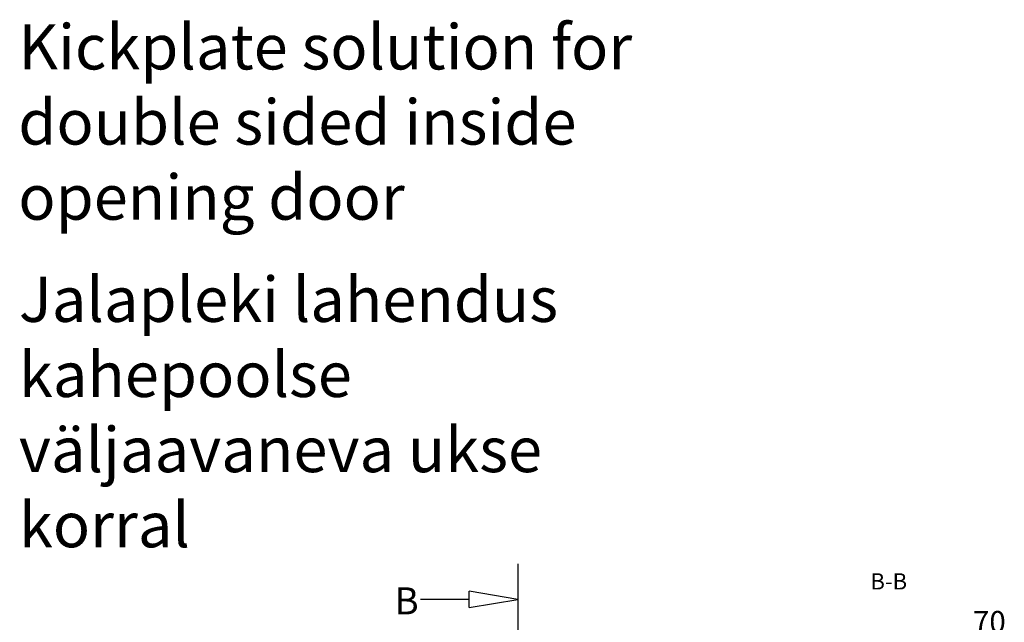
# Model space of a CAD drawing. Extents: x -6243 to 20826, y 18304 to 22537.
# Drawn here: x -5315 to -4769, y 20387 to 20721 of the extents above; entities that cross this region are included whole.
import ezdxf

# ---------------------------------------------------------------- set-up
doc = ezdxf.new("R2010")
doc.units = 0
doc.header["$MEASUREMENT"] = 0
doc.linetypes.add('AUSGEZOGEN', pattern=[0])
doc.layers.get('0').update_dxf_attribs({"linetype": 'CONTINUOUS'})
doc.layers.add('HILFSPUNKTE', color=15, linetype='AUSGEZOGEN')
doc.styles.add('WMF-ARIAL0', font='arial.ttf')

# ---------------------------------------------------------------- blocks, each defined once
blk = doc.blocks.new('_CLOSEDBLANK')
at = {"color": 0, "linetype": 'BYBLOCK'}
for p, q in [((-1, 0.167), (0, 0)), ((-1, 0.167), (-1, -0.167)), ((0, 0), (-1, -0.167))]:
    blk.add_line(p, q, dxfattribs=at)

msp = doc.modelspace()

# ---------------------------------------------------------------- linework, layer by layer
at = {"layer": 'HILFSPUNKTE', "color": 5}
msp.add_line((-5038.88026, 20419.55303), (-5038.88026, 20380.25236), dxfattribs=at)
at = {"layer": 'HILFSPUNKTE', "color": 1}
msp.add_line((-5065.88026, 20399.90269), (-5092.88026, 20399.90269), dxfattribs=at)

# ---------------------------------------------------------------- block references
at = {"layer": 'HILFSPUNKTE', "color": 1, "xscale": -27, "yscale": 27, "zscale": 27, "rotation": 180}
msp.add_blockref('_CLOSEDBLANK', (-5038.88026, 20399.90269), dxfattribs=at)

# ---------------------------------------------------------------- texts
at = {"insert": (-4777.34387, 20381.49876), "char_height": 12, "width": 50, "attachment_point": 8}
msp.add_mtext('{\\fVerdana|b0|i0|c186|p34;70}', dxfattribs=at)
at = {"layer": 'HILFSPUNKTE', "color": 0, "attachment_point": 1, "style": 'WMF-ARIAL0'}
for s, insert, char_height, width in [('{\\fArial|b0|i0|c186|p20;Kickplate solution for double sided inside opening door  } ', (-5315.83438, 20718.83079), 25, 347.3484524), ('Jalapleki lahendus kahepoolse väljaavaneva ukse korral', (-5315.51975, 20578.81183), 25, 347.3484524), ('{\\fArial|b0|i0|c186|p20;B-B}', (-4843.34679, 20414.40846), 9, 59.6831), ('{\\fArial|b0|i0|c186|p20;B}', (-5107.25949, 20406.603), 15, 36.9504)]:
    msp.add_mtext(s, dxfattribs=dict(at, insert=insert, char_height=char_height, width=width))

doc.saveas('drawing.dxf')
